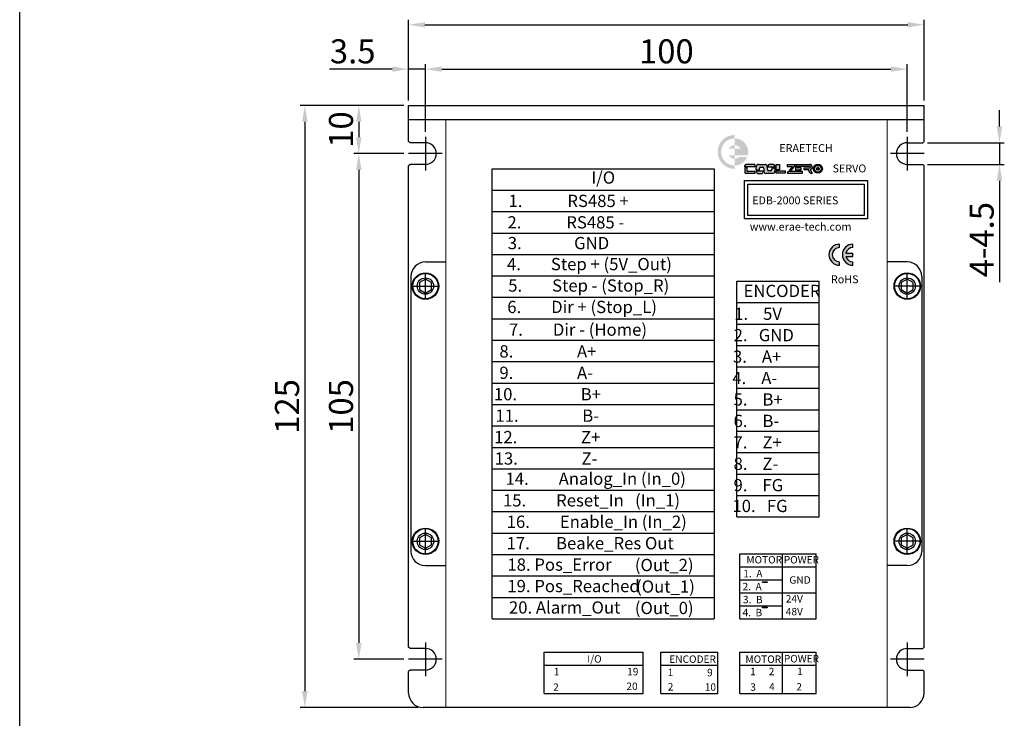
# Model space of a CAD drawing. Units: millimetres. Extents: x -9 to 1799, y -13 to 403.
# Drawn here: x 1211 to 1415, y 67 to 212 of the extents above; entities that cross this region are included whole.
import ezdxf

# ---------------------------------------------------------------- set-up
doc = ezdxf.new("R2010")
doc.units = ezdxf.units.MM
doc.header["$LTSCALE"] = 4
doc.linetypes.add('CENTER', pattern=[7, 4, -1, 1, -1])
doc.layers.add('CEN', color=1, linetype='CENTER')
doc.styles.add('KOREAN', font='isocp.shx', dxfattribs={"bigfont": 'thangeul.shx'})
doc.styles.get("Standard").update_dxf_attribs({"font": 'ISOCP.SHX', "bigfont": 'WHGTXT.SHX'})

msp = doc.modelspace()

# ---------------------------------------------------------------- hatches: boundary and pattern name
h = msp.add_hatch(color=256)
h.paths.add_polyline_path([(1358.92, 186.96), (1358.92, 187.67, 1), (1358.92, 180.63), (1358.92, 181.33, -0.414214), (1356.1, 184.15, -0.414214)])
h.paths.add_polyline_path([(1358.92, 185.55, 0.267949), (1357.7, 184.85), (1358.92, 184.85)], flags=17)
h.paths.add_polyline_path([(1358.92, 183.44), (1357.7, 183.44, 0.267949), (1358.92, 182.74)], flags=17)
h.paths.add_polyline_path([(1361.74, 184.15, 0.414214), (1358.92, 186.96), (1358.92, 185.55, -0.267949), (1360.14, 184.85), (1358.92, 184.85), (1358.92, 183.44), (1360.14, 183.44), (1361.65, 183.44, 0.063254)])
h.paths.add_polyline_path([(1361.53, 183.09), (1359.85, 183.09, -0.182676), (1358.92, 182.74), (1358.92, 181.33, 0.305615)])
h = msp.add_hatch(color=256)
h.paths.add_polyline_path([(1363.14, 181.55), (1361.34, 181.55, 0.414214), (1361.03, 181.24), (1361.03, 181.08), (1363.14, 181.08)])
h.paths.add_polyline_path([(1361.47, 180.92), (1361.03, 180.92), (1361.03, 179.95, 0.414214), (1361.34, 179.64), (1363.14, 179.64), (1363.14, 180.07), (1361.62, 180.07, -0.414214), (1361.47, 180.22)])
h.paths.add_polyline_path([(1368.24, 181.54), (1367.56, 181.54), (1367.56, 180.43), (1368.24, 180.43)])
h.paths.add_polyline_path([(1369.38, 180.25), (1367.56, 180.25), (1367.56, 179.72), (1369.38, 179.72)])
h = msp.add_hatch(color=256)
h.paths.add_polyline_path([(1363.41, 180.33), (1364.08, 180.33), (1364.08, 180.71, -0.414214), (1364.39, 181.01), (1364.68, 181.01, -0.414214), (1364.99, 180.71), (1364.99, 180.14, 0.347366), (1365.35, 179.69, 0.058439), (1365.46, 179.67), (1366.82, 179.67, 0.414214), (1367.28, 180.14), (1367.28, 180.88), (1366.61, 180.88), (1366.61, 180.51, -0.414214), (1366.3, 180.2), (1366.02, 180.2, -0.414214), (1365.71, 180.51), (1365.71, 181.08, 0.347366), (1365.35, 181.53, 0.058439), (1365.24, 181.54), (1363.88, 181.54, 0.414214), (1363.41, 181.08)])
h.paths.add_polyline_path([(1363.41, 180.11, 0.414214), (1363.88, 179.64), (1364.43, 179.64, 0.414214), (1364.89, 180.11), (1364.89, 180.24), (1363.41, 180.24)])
h.paths.add_polyline_path([(1365.8, 180.98), (1367.28, 180.98), (1367.28, 181.11, 0.414214), (1366.82, 181.57), (1366.27, 181.57, 0.414214), (1365.8, 181.11)])
for points in [[(1369.8, 179.72), (1373, 179.72), (1373, 180.1), (1371.82, 180.1), (1371.82, 180.46), (1372.76, 180.46), (1372.76, 180.84), (1371.78, 180.84), (1371.78, 181.2), (1374.46, 181.2, -1), (1374.46, 180.85), (1373.28, 180.85), (1373.28, 180.48), (1374.21, 180.48), (1374.6, 179.72), (1375, 179.72), (1374.63, 180.51, 0.85127), (1374.46, 181.57), (1369.8, 181.57), (1369.8, 181.15), (1370.93, 181.15), (1370.33, 180.39), (1370.71, 180.39), (1371.52, 181.42), (1371.52, 180.08), (1370.05, 180.08)], [(1375.88, 180.66, 1), (1376.5, 180.66, 1)], [(1380.68, 164.3), (1380.68, 165, 1), (1380.68, 160.62), (1380.68, 161.32, -1)], [(1383.48, 165, 1), (1383.48, 160.62), (1383.48, 161.32, -0.345894), (1382.03, 162.46), (1383.48, 162.46), (1383.48, 163.16), (1382.03, 163.16, -0.345894), (1383.48, 164.3)], [(1365.67, 94.9), (1364.68, 94.9), (1364.68, 94.77), (1365.67, 94.77)], [(1365.67, 89.6), (1364.68, 89.6), (1364.68, 89.47), (1365.67, 89.47)]]:
    msp.add_hatch(color=256).paths.add_polyline_path(points)
h = msp.add_hatch(color=256)
h.paths.add_polyline_path([(1375.25, 180.66, 1), (1377.13, 180.66, 1)])
h.paths.add_polyline_path([(1376.89, 180.66, -1), (1375.49, 180.66, -1)], flags=16)
h.paths.add_polyline_path([(1376.5, 180.66, -1), (1375.88, 180.66, -1)], flags=0)

# ---------------------------------------------------------------- linework, layer by layer
for p, q in [((1210.54, 166.4), (1210.54, 402.65)), ((1210.54, 166.4), (1210.54, 402.65)), ((1210.54, 166.4), (1210.54, 402.65)), ((1210.54, 166.4), (1210.54, 402.65)), ((1210.54, 166.4), (1210.54, 402.65)), ((1210.54, 192.65), (1210.54, 402.65)), ((1210.54, 192.65), (1210.54, 402.65)), ((1210.54, 192.65), (1210.54, 402.65)), ((1210.54, 192.65), (1210.54, 402.65)), ((1210.54, 192.65), (1210.54, 402.65)), ((1210.54, -13.15), (1210.54, 402.65)), ((1291.25, 194.8), (1291.25, 211.55)), ((1294.65, 210.55), (1394.85, 210.55)), ((1398.25, 194.8), (1398.25, 211.55)), ((1291.25, 194.8), (1291.25, 202.34)), ((1294.75, 188.3), (1294.75, 202.34)), ((1294.75, 188.3), (1294.75, 202.34)), ((1394.75, 188.3), (1394.75, 202.34)), ((1287.85, 201.34), (1274.85, 201.34)), ((1294.75, 201.34), (1291.25, 201.34)), ((1298.15, 201.34), (1301.55, 201.34)), ((1298.15, 201.34), (1391.35, 201.34)), ((1290.25, 193.8), (1268.73, 193.8)), ((1290.25, 193.8), (1279.92, 193.8)), ((1291.25, 193.8), (1398.25, 193.8)), ((1291.25, 186.35), (1291.25, 193.8)), ((1398.25, 186.35), (1398.25, 193.8)), ((1413.89, 189.45), (1413.89, 192.85)), ((1269.73, 190.4), (1269.73, 72.2)), ((1280.92, 190.4), (1280.92, 187.2)), ((1398.25, 190.8), (1291.25, 190.8)), ((1291.55, 186.05), (1291.25, 186.35)), ((1294.75, 186.05), (1291.55, 186.05)), ((1394.75, 186.05), (1397.95, 186.05)), ((1397.95, 186.05), (1398.25, 186.35)), ((1398.95, 186.05), (1414.89, 186.05)), ((1413.89, 186.05), (1413.89, 181.55)), ((1290.25, 183.8), (1279.92, 183.8)), ((1290.25, 183.8), (1279.92, 183.8)), ((1280.92, 180.4), (1280.92, 82.2)), ((1291.55, 181.55), (1291.25, 181.25)), ((1291.25, 81.35), (1291.25, 181.25)), ((1294.75, 181.55), (1291.55, 181.55)), ((1308.6, 87.21), (1308.6, 180.65)), ((1308.6, 180.65), (1354.64, 180.65)), ((1354.64, 180.65), (1354.64, 87.21)), ((1361.03, 181.08), (1361.03, 181.24)), ((1363.14, 181.08), (1361.03, 181.08)), ((1361.03, 180.92), (1361.47, 180.92)), ((1361.03, 180.92), (1361.03, 179.95)), ((1363.14, 181.55), (1361.34, 181.55)), ((1361.47, 180.92), (1361.47, 180.22)), ((1363.14, 180.07), (1361.62, 180.07)), ((1363.14, 181.55), (1363.14, 181.08)), ((1363.14, 180.07), (1363.14, 179.64)), ((1363.41, 180.33), (1363.41, 181.08)), ((1364.08, 180.33), (1363.41, 180.33)), ((1363.41, 180.24), (1364.89, 180.24)), ((1363.41, 180.24), (1363.41, 180.11)), ((1363.88, 181.54), (1365.24, 181.54)), ((1364.08, 180.33), (1364.08, 180.71)), ((1364.39, 181.01), (1364.68, 181.01)), ((1364.89, 180.24), (1364.89, 180.11)), ((1364.99, 180.71), (1364.99, 180.14)), ((1365.71, 180.51), (1365.71, 181.08)), ((1365.8, 180.98), (1365.8, 181.11)), ((1367.28, 180.98), (1365.8, 180.98)), ((1366.3, 180.2), (1366.02, 180.2)), ((1366.82, 181.57), (1366.27, 181.57)), ((1366.61, 180.88), (1367.28, 180.88)), ((1366.61, 180.88), (1366.61, 180.51)), ((1367.28, 180.98), (1367.28, 181.11)), ((1367.28, 180.88), (1367.28, 180.14)), ((1367.56, 181.54), (1368.24, 181.54)), ((1367.56, 180.43), (1367.56, 181.54)), ((1368.24, 180.43), (1367.56, 180.43)), ((1367.56, 180.25), (1369.38, 180.25)), ((1367.56, 179.72), (1367.56, 180.25)), ((1368.24, 181.54), (1368.24, 180.43)), ((1369.38, 180.25), (1369.38, 179.72)), ((1369.8, 181.57), (1374.46, 181.57)), ((1369.8, 181.57), (1369.8, 181.15)), ((1369.8, 181.15), (1370.93, 181.15)), ((1370.05, 180.08), (1369.8, 179.72)), ((1371.52, 180.08), (1370.05, 180.08)), ((1370.93, 181.15), (1370.33, 180.39)), ((1370.33, 180.39), (1370.71, 180.39)), ((1370.71, 180.39), (1371.52, 181.42)), ((1371.52, 181.42), (1371.52, 180.08)), ((1371.78, 180.84), (1371.78, 181.2)), ((1371.78, 181.2), (1374.46, 181.2)), ((1372.76, 180.84), (1371.78, 180.84)), ((1371.82, 180.1), (1371.82, 180.46)), ((1371.82, 180.46), (1372.76, 180.46)), ((1373, 180.1), (1371.82, 180.1)), ((1372.76, 180.46), (1372.76, 180.84)), ((1373, 179.72), (1373, 180.1)), ((1373.28, 180.85), (1373.28, 180.48)), ((1373.28, 180.85), (1374.46, 180.85)), ((1373.28, 180.48), (1374.21, 180.48)), ((1374.6, 179.72), (1374.21, 180.48)), ((1374.63, 180.51), (1375, 179.72)), ((1394.75, 181.55), (1397.95, 181.55)), ((1397.95, 181.55), (1398.25, 181.25)), ((1398.25, 81.35), (1398.25, 181.25)), ((1398.95, 181.55), (1414.89, 181.55)), ((1360.94, 178.19), (1386.52, 178.19)), ((1360.94, 170.23), (1360.94, 178.19)), ((1363.14, 179.64), (1361.34, 179.64)), ((1363.88, 179.64), (1364.43, 179.64)), ((1366.82, 179.67), (1365.46, 179.67)), ((1369.38, 179.72), (1367.56, 179.72)), ((1369.8, 179.72), (1373, 179.72)), ((1374.6, 179.72), (1375, 179.72)), ((1386.52, 178.19), (1386.52, 170.23)), ((1413.89, 178.15), (1413.89, 157.14)), ((1308.6, 176.2), (1354.64, 176.2)), ((1361.64, 177.49), (1385.81, 177.49)), ((1361.64, 170.93), (1361.64, 177.49)), ((1385.81, 177.49), (1385.81, 170.93)), ((1308.6, 171.75), (1354.64, 171.75)), ((1386.52, 170.23), (1360.94, 170.23)), ((1385.81, 170.93), (1361.64, 170.93)), ((1308.6, 167.3), (1354.64, 167.3)), ((1380.68, 164.3), (1380.68, 165)), ((1383.48, 164.3), (1383.48, 165)), ((1308.6, 162.85), (1354.64, 162.85)), ((1382.03, 163.16), (1383.48, 163.16)), ((1382.03, 162.46), (1383.48, 162.46)), ((1383.48, 162.46), (1383.48, 163.16)), ((1294.75, 161.3), (1298.95, 161.3)), ((1380.68, 160.62), (1380.68, 161.32)), ((1383.48, 160.62), (1383.48, 161.32)), ((1394.76, 161.3), (1390.56, 161.3)), ((1291.75, 158.3), (1291.74, 101.19)), ((1294.75, 157.74), (1293.5, 157.02)), ((1296, 157.02), (1294.75, 157.74)), ((1308.6, 158.4), (1354.64, 158.4)), ((1394.75, 157.74), (1393.5, 157.02)), ((1396, 157.02), (1394.75, 157.74)), ((1397.76, 158.3), (1397.76, 101.19)), ((1293.5, 157.02), (1293.5, 155.57)), ((1293.5, 155.57), (1294.75, 154.85)), ((1294.75, 154.85), (1296, 155.57)), ((1296, 155.57), (1296, 157.02)), ((1359.36, 108.37, 0), (1359.36, 157.32, 0)), ((1359.36, 157.32, 0), (1376.48, 157.32, 0)), ((1376.48, 108.37, 0), (1376.48, 157.32, 0)), ((1393.5, 157.02), (1393.5, 155.57)), ((1393.5, 155.57), (1394.75, 154.85)), ((1394.75, 154.85), (1396, 155.57)), ((1396, 155.57), (1396, 157.02)), ((1308.6, 153.96), (1354.64, 153.96)), ((1359.36, 152.87, 0), (1376.48, 152.87, 0)), ((1308.6, 149.51), (1354.64, 149.51)), ((1359.36, 148.42, 0), (1376.48, 148.42, 0)), ((1308.6, 145.06), (1354.64, 145.06)), ((1359.36, 143.97, 0), (1376.48, 143.97, 0)), ((1308.6, 140.61), (1354.64, 140.61)), ((1359.36, 139.52, 0), (1376.48, 139.52, 0)), ((1308.6, 136.16), (1354.64, 136.16)), ((1359.36, 135.07, 0), (1376.48, 135.07, 0)), ((1308.6, 131.71), (1354.64, 131.71)), ((1359.36, 130.62, 0), (1376.48, 130.62, 0)), ((1308.6, 127.26), (1354.64, 127.26)), ((1359.36, 126.17, 0), (1376.48, 126.17, 0)), ((1308.6, 122.81), (1354.64, 122.81)), ((1359.36, 121.72, 0), (1376.48, 121.72, 0)), ((1308.6, 118.36), (1354.64, 118.36)), ((1359.36, 117.27, 0), (1376.48, 117.27, 0)), ((1308.6, 113.91), (1354.64, 113.91)), ((1359.36, 112.82, 0), (1376.48, 112.82, 0)), ((1308.6, 109.46), (1354.64, 109.46)), ((1359.36, 108.37, 0), (1376.48, 108.37, 0)), ((1294.75, 104.74), (1293.5, 104.02)), ((1296, 104.02), (1294.75, 104.74)), ((1308.6, 105.01), (1354.64, 105.01)), ((1394.75, 104.74), (1393.5, 104.02)), ((1396, 104.02), (1394.75, 104.74)), ((1293.5, 104.02), (1293.5, 102.57)), ((1293.5, 102.57), (1294.75, 101.85)), ((1294.75, 101.85), (1296, 102.57)), ((1296, 102.57), (1296, 104.02)), ((1393.5, 104.02), (1393.5, 102.57)), ((1393.5, 102.57), (1394.75, 101.85)), ((1394.75, 101.85), (1396, 102.57)), ((1396, 102.57), (1396, 104.02)), ((1308.6, 100.56), (1354.64, 100.56)), ((1360, 87.21), (1360, 100.7)), ((1360, 100.7), (1368.86, 100.7)), ((1368.86, 87.21), (1368.86, 100.7)), ((1368.86, 87.21), (1368.86, 100.7)), ((1368.86, 100.7), (1375.84, 100.7)), ((1375.84, 87.21), (1375.84, 100.7)), ((1294.74, 98.3), (1298.95, 98.3)), ((1394.76, 98.3), (1390.55, 98.3)), ((1308.6, 96.11), (1354.64, 96.11)), ((1360, 98), (1368.86, 98)), ((1368.86, 98), (1375.84, 98)), ((1360, 95.3), (1368.86, 95.3)), ((1364.68, 94.9), (1365.67, 94.9)), ((1364.68, 94.77), (1364.68, 94.9)), ((1365.67, 94.77), (1364.68, 94.77)), ((1365.67, 94.9), (1365.67, 94.77)), ((1360, 92.61), (1368.86, 92.61)), ((1368.86, 92.61), (1375.84, 92.61)), ((1308.6, 91.66), (1354.64, 91.66)), ((1360, 89.91), (1368.86, 89.91)), ((1364.68, 89.6), (1365.67, 89.6)), ((1364.68, 89.47), (1364.68, 89.6)), ((1365.67, 89.47), (1364.68, 89.47)), ((1365.67, 89.6), (1365.67, 89.47)), ((1308.6, 87.21), (1354.64, 87.21)), ((1360, 87.21), (1368.86, 87.21)), ((1368.86, 87.21), (1375.84, 87.21)), ((1291.55, 81.05), (1291.25, 81.35)), ((1294.75, 81.05), (1291.55, 81.05)), ((1319.36, 80.27), (1339.96, 80.27)), ((1319.36, 71.73), (1319.36, 80.27)), ((1329.58, 80.27), (1339.96, 80.27)), ((1339.96, 71.73), (1339.96, 80.27)), ((1343.61, 71.73), (1343.61, 80.27)), ((1343.61, 80.27), (1355.4, 80.27)), ((1355.4, 71.73), (1355.4, 80.27)), ((1360, 80.27), (1375.84, 80.27)), ((1360, 71.73), (1360, 80.27)), ((1368.86, 71.73), (1368.86, 80.27)), ((1375.84, 71.73), (1375.84, 80.27)), ((1394.75, 81.05), (1397.95, 81.05)), ((1397.95, 81.05), (1398.25, 81.35)), ((1290.25, 78.8), (1279.92, 78.8)), ((1291.55, 76.55), (1291.25, 76.25)), ((1291.25, 71.8), (1291.25, 76.25)), ((1294.75, 76.55), (1291.55, 76.55)), ((1319.36, 77.57), (1339.96, 77.57)), ((1343.61, 77.57), (1355.4, 77.57)), ((1360, 77.57), (1375.84, 77.57)), ((1394.75, 76.55), (1397.95, 76.55)), ((1397.95, 76.55), (1398.25, 76.25)), ((1398.25, 71.8), (1398.25, 76.25)), ((1319.36, 71.73), (1339.96, 71.73)), ((1343.61, 71.73), (1355.4, 71.73)), ((1360, 71.73), (1375.84, 71.73)), ((1293.25, 68.8), (1268.73, 68.8)), ((1395.25, 68.8), (1294.25, 68.8))]:
    msp.add_line(p, q)
at = {"color": 7, "linetype": 'Continuous', "lineweight": 15}
for p, q in [((1298.95, 190.8), (1298.95, 68.8)), ((1390.56, 190.8), (1298.95, 190.8)), ((1298.95, 190.8), (1390.55, 190.8)), ((1390.56, 190.8), (1390.55, 68.8)), ((1390.55, 68.8), (1298.95, 68.8)), ((1298.95, 68.8), (1390.55, 68.8))]:
    msp.add_line(p, q, dxfattribs=at)
for centre, radius in [((1376.19, 180.66), 0.936), ((1376.19, 180.66), 0.698), ((1376.19, 180.66), 0.309), ((1294.75, 156.3), 2.75), ((1294.75, 156.3), 2.63), ((1294.75, 156.3), 1.7), ((1394.75, 156.3), 2.75), ((1394.75, 156.3), 2.63), ((1394.75, 156.3), 1.7), ((1294.75, 103.3), 2.75), ((1294.75, 103.3), 2.63), ((1294.75, 103.3), 1.7), ((1394.75, 103.3), 2.75), ((1394.75, 103.3), 2.63), ((1394.75, 103.3), 1.7)]:
    msp.add_circle(centre, radius)
for centre, radius, start, end in [((1294.75, 183.8), 2.25, 270, 90), ((1394.75, 183.8), 2.25, 90, 270), ((1361.34, 181.24), 0.31, 90, 180), ((1361.34, 179.95), 0.31, 180, 270), ((1361.62, 180.22), 0.155, 180, 270), ((1363.88, 181.08), 0.465, 90, 180), ((1363.88, 180.11), 0.465, 180, 270), ((1364.39, 180.71), 0.31, 90, 180), ((1364.43, 180.11), 0.465, 270, 0), ((1364.68, 180.71), 0.31, 0, 90), ((1365.46, 180.14), 0.465, 180, 256.622), ((1365.24, 181.08), 0.465, 76.622, 90), ((1365.24, 181.08), 0.465, 0, 76.622), ((1366.02, 180.51), 0.31, 180, 270), ((1366.27, 181.11), 0.465, 90, 180), ((1366.3, 180.51), 0.31, 270, 0), ((1366.82, 181.11), 0.465, 0, 90), ((1366.82, 180.14), 0.465, 270, 0), ((1374.46, 181.03), 0.54, 288.3729, 90), ((1374.46, 181.03), 0.175, 270, 90), ((1365.46, 180.14), 0.465, 256.622, 270), ((1380.68, 162.81), 2.19, 90, 270), ((1380.68, 162.81), 1.49, 90, 270), ((1383.48, 162.81), 2.19, 90, 270), ((1383.48, 162.81), 1.49, 90, 166.3208), ((1383.48, 162.81), 1.49, 193.6792, 270), ((1294.75, 158.3), 3, 90, 180), ((1394.76, 158.3), 3, 0, 90), ((1294.65, 101.2), 2.91, 180.3225, 271.8173), ((1394.85, 101.2), 2.91, 268.1827, 359.6775), ((1294.75, 78.8), 2.25, 270, 90), ((1394.75, 78.8), 2.25, 90, 270), ((1294.25, 71.8), 3, 180, 270), ((1395.25, 71.8), 3, 270, 0)]:
    msp.add_arc(centre, radius, start, end)
for points in [[(1294.65, 211.12), (1294.65, 209.99), (1291.25, 210.55)], [(1394.85, 211.12), (1394.85, 209.99), (1398.25, 210.55)], [(1287.85, 201.91), (1287.85, 200.78), (1291.25, 201.34)], [(1298.15, 201.91), (1298.15, 200.78), (1294.75, 201.34)], [(1298.15, 201.91), (1298.15, 200.78), (1294.75, 201.34)], [(1391.35, 201.91), (1391.35, 200.78), (1394.75, 201.34)], [(1269.16, 190.4), (1270.29, 190.4), (1269.73, 193.8)], [(1280.35, 190.4), (1281.49, 190.4), (1280.92, 193.8)], [(1413.32, 189.45), (1414.46, 189.45), (1413.89, 186.05)], [(1280.35, 187.2), (1281.49, 187.2), (1280.92, 183.8)], [(1280.35, 180.4), (1281.49, 180.4), (1280.92, 183.8)], [(1413.32, 178.15), (1414.46, 178.15), (1413.89, 181.55)], [(1280.35, 82.2), (1281.49, 82.2), (1280.92, 78.8)], [(1269.16, 72.2), (1270.29, 72.2), (1269.73, 68.8)]]:
    msp.add_solid(points)
at = {"layer": 'CEN'}
for p, q in [((1294.75, 187.3), (1294.75, 180.3)), ((1394.75, 187.3), (1394.75, 180.3)), ((1298.25, 183.8), (1291.25, 183.8)), ((1398.25, 183.8), (1391.25, 183.8)), ((1294.75, 153.6), (1294.75, 159)), ((1394.75, 153.6), (1394.75, 159)), ((1292.05, 156.3), (1297.45, 156.3)), ((1397.45, 156.3), (1392.05, 156.3)), ((1294.75, 100.6), (1294.75, 106)), ((1394.75, 100.6), (1394.75, 106)), ((1292.05, 103.3), (1297.45, 103.3)), ((1397.45, 103.3), (1392.05, 103.3)), ((1294.75, 82.3), (1294.75, 75.3)), ((1394.75, 82.3), (1394.75, 75.3)), ((1298.25, 78.8), (1291.25, 78.8)), ((1398.25, 78.8), (1391.25, 78.8))]:
    msp.add_line(p, q, dxfattribs=at)

# ---------------------------------------------------------------- texts
for s, p in [('ERAETECH', (1368.19, 184.13, 0)), ('SERVO', (1379.25, 179.9, 0)), ('EDB-2000 SERIES', (1362.55, 173.27, 0)), ('www.erae-tech.com', (1362.07, 167.81, 0)), ('RoHS', (1378.91, 156.89, 0))]:
    msp.add_text(s, height=1.635).set_placement(p)
at = {"color": 7, "style": 'KOREAN'}
for s, height, p in [('I/O', 2.543, (1329.17, 177.56)), ('1.            RS485 +', 2.5425, (1311.99, 172.71)), ('2.            RS485 -', 2.5425, (1311.77, 168.26)), ('3.              GND', 2.5425, (1311.84, 163.95)), ('4.        Step + (5V_Out)', 2.5425, (1311.68, 159.59)), ('5.        Step - (Stop_R)', 2.5425, (1311.93, 155.14)), ('ENCODER', 2.543, (1360.77, 154.02, 0)), (' 6.        Dir + (Stop_L)', 2.5425, (1310.96, 150.69)), ('        1.    5V', 2.5425, (1352.61, 149.28, 0)), ('7.        Dir - (Home)', 2.5425, (1312.09, 145.98)), ('        2.   GND', 2.5425, (1352.5, 144.84, 0)), ('        8.                 A+', 2.5425, (1303.89, 141.47)), ('        3.    A+', 2.5425, (1352.36, 140.38, 0)), ('        9.                 A-', 2.5425, (1303.89, 137.02)), ('        4.    A-', 2.5425, (1352.23, 135.93, 0)), ('        10.                 B+', 2.5425, (1302.74, 132.57)), ('        5.    B+', 2.5425, (1352.48, 131.48, 0)), ('        11.                 B-', 2.5425, (1303.06, 128.12)), ('        6.    B-', 2.5425, (1352.48, 127.03, 0)), ('        12.                 Z+', 2.5425, (1302.79, 123.67)), ('        7.    Z+', 2.5425, (1352.48, 122.58, 0)), ('        13.                 Z-', 2.5425, (1302.9, 119.22)), ('        8.    Z-', 2.5425, (1352.48, 118.13, 0)), ('14.        Analog_In (In_0)', 2.5425, (1311.37, 115.03)), ('        9.    FG', 2.5425, (1352.48, 113.69, 0)), ('  15.        Reset_In   (In_1)', 2.5425, (1309.29, 110.53)), ('        10.   FG', 2.5425, (1352.25, 109.37, 0)), ('16.        Enable_In (In_2)', 2.5425, (1311.61, 106.09)), ('17.       Beake_Res Out', 2.5425, (1311.6, 101.64)), ('MOTOR', 1.541, (1361.35, 98.7)), ('POWER', 1.541, (1369.12, 98.7)), ('18. Pos_Error', 2.5425, (1311.76, 97.19)), ('(Out_2)', 2.543, (1338.21, 97.11)), ('        1.  A', 1.5409, (1356.96, 95.83)), ('  GND', 1.541, (1369.34, 94.5)), ('19. Pos_Reached', 2.5425, (1311.75, 92.74)), ('(Out_1)', 2.543, (1338.47, 92.64)), ('        2.  A', 1.5409, (1356.8, 93.13)), ('        3.  B', 1.5409, (1356.88, 90.43)), ('       24V', 1.541, (1366.24, 90.59)), ('20. Alarm_Out', 2.5425, (1312.08, 88.29)), ('(Out_0)', 2.543, (1338.21, 88.19)), ('        4.  B', 1.5409, (1356.8, 87.74)), ('       48V', 1.541, (1366.24, 87.93)), ('I/O', 1.541, (1328.32, 78.1)), ('POWER', 1.541, (1369.13, 78.15)), ('ENCODER', 1.541, (1345.36, 78.06)), ('MOTOR', 1.541, (1361.16, 78.06)), ('1', 1.54, (1321.4, 75.48)), ('19', 1.541, (1336.61, 75.48)), ('1', 1.54, (1345.02, 75.32)), ('9', 1.54, (1353.2, 75.28)), ('1', 1.54, (1362.12, 75.49)), ('2', 1.54, (1366, 75.49)), ('1', 1.54, (1371.91, 75.54)), ('2', 1.54, (1321.26, 72.26)), ('20', 1.541, (1336.46, 72.43)), ('2', 1.54, (1345.04, 72.32)), ('10', 1.541, (1352.72, 72.27)), ('3', 1.54, (1362.17, 72.26)), ('4', 1.54, (1366.09, 72.35)), ('2', 1.54, (1371.72, 72.33))]:
    msp.add_text(s, height=height, dxfattribs=at).set_placement(p)
at = {"char_height": 5, "attachment_point": 5, "style": 'KOREAN'}
for s, insert in [('\\A1;3.5', (1279.65, 205.04)), ('\\A1;100', (1344.75, 205.04))]:
    msp.add_mtext(s, dxfattribs=dict(at, insert=insert))
at = {"char_height": 5, "attachment_point": 5, "rotation": 90, "style": 'KOREAN'}
for s, insert in [('\\A1;10', (1277.22, 188.8)), ('\\A1;{\\Fisocp,thangeul|c129;4-4.5}', (1410.19, 165.94)), ('\\A1;125', (1266.03, 131.3)), ('\\A1;105', (1277.22, 131.3))]:
    msp.add_mtext(s, dxfattribs=dict(at, insert=insert))

doc.saveas('drawing.dxf')
